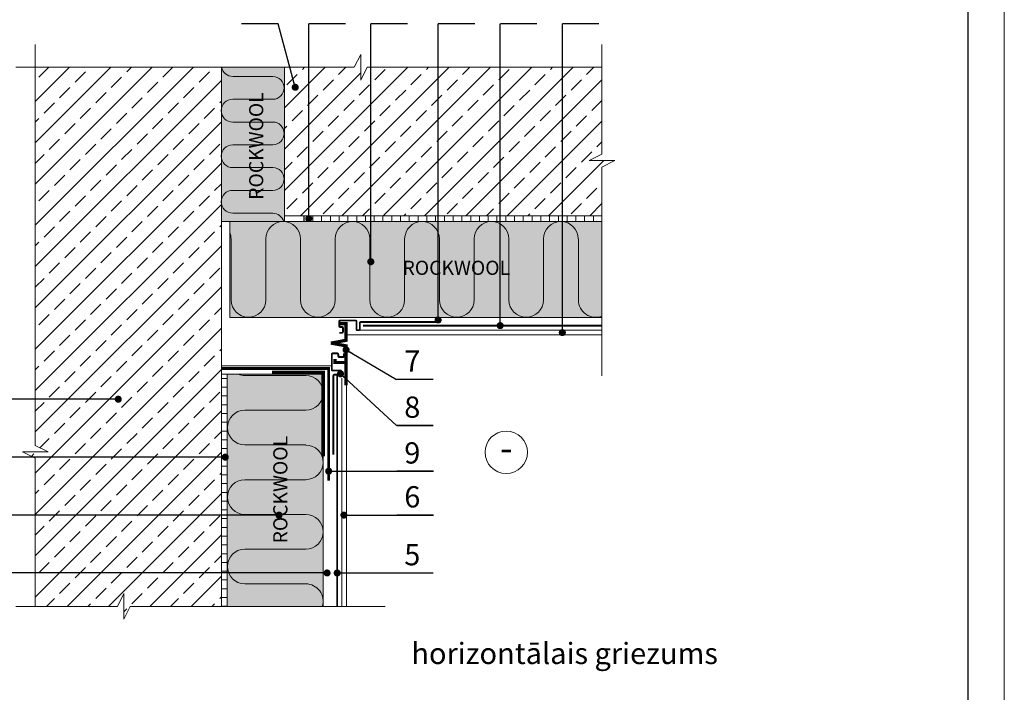
# Model space of a CAD drawing. Units: millimetres. Extents: x 9950 to 12450, y -13774 to -12078.
# Drawn here: x 10020 to 10159, y -13629 to -13534 of the extents above; entities that cross this region are included whole.
import ezdxf
from ezdxf.enums import TextEntityAlignment as Align

# ---------------------------------------------------------------- set-up
doc = ezdxf.new("R2010")
doc.units = ezdxf.units.MM
doc.linetypes.add('ACAD_ISO04W100', pattern=[30, 24, -3, 0, -3])
doc.linetypes.add('KP', pattern=[7.5, 4.5, -3])
doc.layers.get('0').update_dxf_attribs({"lineweight": 25})
for name, color, linetype, lineweight in [('0 1', 7, 'Continuous', 15), ('0 hats vatos', 7, 'Continuous', 0), ('0 hatsh', 252, 'Continuous', 0), ('0 hid', 7, 'KP', 5), ('0 lent', 7, 'Continuous', 15), ('0 text', 7, 'Continuous', 5), ('text lv', 81, 'Continuous', 5)]:
    doc.layers.add(name, color=color, linetype=linetype, lineweight=lineweight)
doc.layers.add('0 Hatsh raud', color=7, linetype='Continuous', lineweight=5, true_color=0xeaa480)
doc.layers.add('0 neprint', color=12, linetype='Continuous', lineweight=5, plot=False)
doc.styles.add('HLT', font='arial.ttf', dxfattribs={"height": 3})
doc.styles.get("Standard").update_dxf_attribs({"font": 'arial.ttf', "height": 3.5})
doc.styles.add('style4', font='arial.ttf', dxfattribs={"height": 3.5})
doc.dimstyles.new('STANDARD$7', dxfattribs={"dimtxt": 18, "dimasz": 10, "dimexe": 0.18, "dimexo": 0.0625, "dimgap": 1, "dimtad": 0, "dimtih": 1, "dimtoh": 1, "dimdec": 1, "dimzin": 0, "dimdsep": 46, "dimtxsty": 'Standard', "dimblk1": 'DOT', "dimblk2": 'DOT', "dimsah": 1, "dimcen": 0.09, "dimadec": 0, "dimazin": 0, "dimtfac": 1, "dimtdec": 1, "dimtofl": 0, "dimtmove": 0, "dimatfit": 3, "dimldrblk": 'DOT', "dimfxl": 1, "dimtolj": 1, "dimtzin": 0, "dimarcsym": 0})

# ---------------------------------------------------------------- blocks, each defined once
blk = doc.blocks.new('_DOT')
at = {"color": 0, "linetype": 'ByBlock'}
blk.add_line((-0.5, 0), (-1, 0), dxfattribs=at)
at = {"color": 0, "linetype": 'ByBlock', "const_width": 0.5}
blk.add_lwpolyline([(-0.25, 0, 1), (0.25, 0, 1)], format="xyb", close=True, dxfattribs=at)

msp = doc.modelspace()

# ---------------------------------------------------------------- hatches: boundary and pattern name
at = {"layer": '0 hatsh'}
h = msp.add_hatch(dxfattribs=at)
h.set_pattern_fill('ANSI33', color=256, scale=0.65, style=0)
h.set_pattern_definition([(45, (-6385.514, 4998.7703), (-2.91858324, 2.91858324), []), (45, (-6382.5956, 4998.7703), (-2.91858324, 2.91858324), [2.06375, -1.031875])])
h.paths.add_polyline_path([(10102.29, -13552.78), (10102.29, -13540.5), (10069.13, -13540.5), (10068.22, -13542.32), (10068.22, -13538.68), (10067.31, -13540.5), (10057.44, -13540.5), (10057.44, -13561.48), (10102.29, -13561.48), (10102.29, -13554.6), (10104.11, -13553.69), (10100.47, -13553.69)])
h = msp.add_hatch(dxfattribs=at)
h.set_pattern_fill('ANSI33', color=256, scale=0.65, style=0)
h.set_pattern_definition([(45, (-6385.514, 4999.8716), (-2.91858324, 2.91858324), []), (45, (-6382.5956, 4999.8716), (-2.91858324, 2.91858324), [2.06375, -1.031875])])
h.paths.add_polyline_path([(10048.55, -13540.5), (10022.24, -13540.5), (10022.24, -13593.94), (10024.06, -13594.85), (10020.42, -13594.85), (10022.24, -13595.76), (10022.24, -13616.68), (10033.84, -13616.68), (10034.75, -13614.86), (10034.75, -13618.5), (10035.66, -13616.68), (10048.55, -13616.68)])
h = msp.add_hatch(dxfattribs=at)
h.set_pattern_fill('LINE', color=256, scale=0.39, angle=90, style=0)
h.set_pattern_definition([(90, (-6693.3072, 4998.7703), (-1.23825, 8e-17), [])])
h.paths.add_polyline_path([(10060.18, -13561.48), (10060.18, -13562.31), (10102.29, -13562.31), (10102.29, -13561.48)])
h = msp.add_hatch(dxfattribs=at)
h.set_pattern_fill('LINE', color=256, scale=0.39, style=0)
h.set_pattern_definition([(180, (-8511.7028, 3159.1408), (2e-16, 1.23825), [])])
h.paths.add_polyline_path([(10049.37, -13583.88), (10048.55, -13583.88), (10048.55, -13616.68), (10049.37, -13616.68)])
at = {"layer": '0 Hatsh raud'}
for points in [[(10048.52, -13562.29), (10057.4, -13562.29), (10057.4, -13540.5), (10048.52, -13540.5)], [(10102.29, -13575.84), (10102.29, -13562.31), (10060.18, -13562.31), (10049.71, -13562.31), (10049.71, -13575.84)], [(10049.37, -13616.68), (10062.9, -13616.68), (10062.9, -13583.88), (10049.37, -13583.88)]]:
    msp.add_hatch(color=256, dxfattribs=at).paths.add_polyline_path(points)

# ---------------------------------------------------------------- linework, layer by layer
at = {"layer": '0 1'}
for p, q in [((10067.68, -13577.66), (10102.29, -13577.66)), ((10048.55, -13582.68), (10064.03, -13582.68)), ((10065.54, -13616.68), (10065.54, -13584.42))]:
    msp.add_line(p, q, dxfattribs=at)
for points in [[(10022.24, -13537.27), (10022.24, -13593.94), (10024.06, -13594.85), (10020.42, -13594.85), (10022.24, -13595.76), (10022.24, -13616.68)], [(10102.29, -13537.27), (10102.29, -13552.78), (10100.47, -13553.69), (10104.11, -13553.69), (10102.29, -13554.6), (10102.29, -13584.09)], [(10102.29, -13540.5), (10069.13, -13540.5), (10068.22, -13542.32), (10068.22, -13538.68), (10067.31, -13540.5), (10019.51, -13540.5)], [(10048.55, -13540.5), (10048.55, -13616.68)], [(10102.29, -13561.48), (10057.44, -13561.48), (10057.44, -13540.5)], [(10102.29, -13561.48), (10060.18, -13561.48), (10060.18, -13562.31), (10102.29, -13562.31)], [(10102.29, -13575.84), (10049.71, -13575.84), (10049.71, -13562.31), (10102.29, -13562.31)], [(10102.29, -13578.31), (10066.24, -13578.31)], [(10048.55, -13616.68), (10048.55, -13583.88), (10049.37, -13583.88), (10049.37, -13616.68)], [(10062.9, -13616.68), (10062.9, -13583.88), (10049.37, -13583.88), (10049.37, -13616.68)], [(10066.19, -13584.04), (10066.19, -13616.68)], [(10019.51, -13616.68), (10033.84, -13616.68), (10034.75, -13614.86), (10034.75, -13618.5), (10035.66, -13616.68), (10071.69, -13616.68)]]:
    msp.add_lwpolyline(points, dxfattribs=at)
msp.add_lwpolyline([(10048.55, -13562.29), (10057.44, -13562.29), (10057.44, -13540.5), (10048.55, -13540.5)], close=True, dxfattribs=at)
for points, const_width in [([(10065.19, -13576.74), (10066.14, -13576.74), (10066.14, -13579.09), (10064, -13579.48)], 0.455), ([(10064.58, -13581.74), (10064.58, -13582.22), (10066.14, -13582.22), (10066.14, -13579.87), (10064, -13579.48)], 0.455), ([(10066.14, -13582.22), (10066.14, -13585.43)], 0.455), ([(10055.67, -13583.62), (10062.89, -13583.62), (10062.89, -13595.5)], 0.52)]:
    msp.add_lwpolyline(points, dxfattribs=dict(at, const_width=const_width))
at = {"layer": '0 1', "const_width": 0.26}
for points in [[(10079.5, -13576.5), (10068.21, -13576.5, 0.414214), (10068.08, -13576.63), (10068.08, -13577.52, -0.414214), (10067.95, -13577.65), (10067.74, -13577.65, -0.414214), (10067.61, -13577.52), (10067.61, -13576.42, 0.414214), (10067.48, -13576.29), (10065.32, -13576.29, 0.414214), (10065.19, -13576.42), (10065.19, -13577.07, 0.414214), (10065.32, -13577.2), (10065.57, -13577.2, -0.414214), (10065.7, -13577.33), (10065.7, -13577.89, -0.414214), (10065.57, -13578.02), (10065.19, -13578.02)], [(10064.35, -13595.24), (10064.35, -13584.08, -0.414214), (10064.48, -13583.95), (10065.36, -13583.95, 0.414214), (10065.49, -13583.82), (10065.49, -13583.49, 0.414214), (10065.36, -13583.36), (10064.26, -13583.36, -0.414214), (10064.13, -13583.23), (10064.13, -13581.06, -0.414214), (10064.26, -13580.93), (10064.91, -13580.93, -0.414214), (10065.04, -13581.06), (10065.04, -13581.31, 0.414214), (10065.17, -13581.44), (10065.73, -13581.44, 0.414214), (10065.86, -13581.31), (10065.86, -13580.93)]]:
    msp.add_lwpolyline(points, format="xyb", dxfattribs=at)
at = {"layer": '0 1', "linetype": 'ACAD_ISO04W100', "ltscale": 0.4, "const_width": 0.26}
for points in [[(10102.29, -13577.01), (10068.53, -13577.01)], [(10064.89, -13616.68), (10064.89, -13584.08)]]:
    msp.add_lwpolyline(points, dxfattribs=at)
at = {"layer": '0 hats vatos'}
for p, q in [((10050.13, -13541.8), (10055.79, -13541.8)), ((10050.13, -13545.02), (10055.79, -13545.02)), ((10050.13, -13548.24), (10055.79, -13548.24)), ((10050.13, -13551.46), (10055.79, -13551.46)), ((10050.13, -13554.68), (10055.79, -13554.68)), ((10050.13, -13557.9), (10055.79, -13557.9)), ((10050.13, -13561.13), (10055.79, -13561.13)), ((10049.9, -13564.76), (10049.9, -13573.38)), ((10054.8, -13564.76), (10054.8, -13573.38)), ((10059.71, -13564.76), (10059.71, -13573.38)), ((10064.61, -13564.76), (10064.61, -13573.38)), ((10069.52, -13564.76), (10069.52, -13573.38)), ((10074.42, -13564.76), (10074.42, -13573.38)), ((10079.33, -13564.76), (10079.33, -13573.38)), ((10084.23, -13564.76), (10084.23, -13573.38)), ((10089.14, -13564.76), (10089.14, -13573.38)), ((10094.04, -13564.76), (10094.04, -13573.38)), ((10098.95, -13564.76), (10098.95, -13573.38)), ((10051.83, -13584.06), (10060.45, -13584.06)), ((10051.83, -13588.97), (10060.45, -13588.97)), ((10051.83, -13593.87), (10060.45, -13593.87)), ((10051.83, -13598.78), (10060.45, -13598.78)), ((10051.83, -13603.68), (10060.45, -13603.68)), ((10051.83, -13608.59), (10060.45, -13608.59)), ((10051.83, -13613.49), (10060.45, -13613.49))]:
    msp.add_line(p, q, dxfattribs=at)
for centre, radius, start, end in [((10050.13, -13540.19), 1.61, 191.254, 270), ((10055.79, -13543.41), 1.61, 270, 90), ((10050.13, -13546.63), 1.61, 90, 270), ((10055.79, -13549.85), 1.61, 270, 90), ((10050.13, -13553.07), 1.61, 90, 270), ((10055.79, -13556.29), 1.61, 270, 90), ((10050.13, -13559.51), 1.61, 90, 270), ((10055.79, -13562.74), 1.61, 16.1422, 90), ((10057.25, -13564.76), 2.45, 360, 180), ((10067.06, -13564.76), 2.45, 360, 180), ((10076.87, -13564.76), 2.45, 360, 180), ((10086.68, -13564.76), 2.45, 360, 180), ((10096.49, -13564.76), 2.45, 360, 180), ((10047.45, -13564.76), 2.45, 360, 22.4741), ((10052.35, -13573.38), 2.45, 180, 360), ((10062.16, -13573.38), 2.45, 180, 360), ((10071.97, -13573.38), 2.45, 180, 360), ((10081.78, -13573.38), 2.45, 180, 360), ((10091.59, -13573.38), 2.45, 180, 360), ((10101.4, -13573.38), 2.45, 180, 291.4394), ((10051.83, -13581.61), 2.45, 247.5259, 270), ((10060.45, -13586.52), 2.45, 270, 90), ((10051.83, -13591.42), 2.45, 90, 270), ((10060.45, -13596.33), 2.45, 270, 90), ((10051.83, -13601.23), 2.45, 90, 270), ((10060.45, -13606.14), 2.45, 270, 90), ((10051.83, -13611.04), 2.45, 90, 270), ((10060.45, -13615.95), 2.45, 342.5885, 90)]:
    msp.add_arc(centre, radius, start, end, dxfattribs=at)
at = {"layer": '0 hid', "const_width": 0.39}
msp.add_lwpolyline([(10048.55, -13583.07), (10063.69, -13583.07), (10063.69, -13598.92)], dxfattribs=at)
at = {"layer": '0 lent', "lineweight": 25}
msp.add_line((10154.02, -13764.99), (10154.02, -13514.14), dxfattribs=at)
at = {"layer": '0 neprint'}
msp.add_lwpolyline([(10159.11, -13477.13), (9949.95, -13477.13), (9949.95, -13774.05), (10159.11, -13774.05)], close=True, dxfattribs=at)
msp.add_lwpolyline([(10159.11, -13477.13), (9949.95, -13477.13), (9949.95, -13774.05), (10159.11, -13774.05)], close=True, dxfattribs=at)
msp.add_lwpolyline([(10159.11, -13477.13), (9949.95, -13477.13), (9949.95, -13774.05), (10159.11, -13774.05)], close=True, dxfattribs=at)
at = {"layer": '0 text', "const_width": 0.208}
for points in [[(10056.56, -13534.35), (10051.36, -13534.35)], [(10066.07, -13534.35), (10060.87, -13534.35)], [(10074.84, -13534.35), (10069.64, -13534.35)], [(10084.34, -13534.35), (10079.14, -13534.35)], [(10093.11, -13534.35), (10087.91, -13534.35)], [(10101.89, -13534.35), (10096.69, -13534.35)], [(10078.48, -13584.6), (10073.28, -13584.6)], [(10078.48, -13591.12), (10073.28, -13591.12)], [(10078.48, -13597.58), (10073.28, -13597.58)], [(10078.48, -13603.78), (10073.28, -13603.78)], [(10078.48, -13611.96), (10073.28, -13611.96)]]:
    msp.add_lwpolyline(points, dxfattribs=at)
at = {"layer": '0 text'}
msp.add_circle((10088.77, -13594.91), 3, dxfattribs=at)

# ---------------------------------------------------------------- texts
at = {"char_height": 2, "width": 17.6845, "attachment_point": 1, "rotation": 90, "style": 'style4'}
for insert in [(10052.45, -13559.23), (10055.86, -13607.78)]:
    msp.add_mtext('{\\fArial|b1|i0|c0|p34;ROCKWOOL}', dxfattribs=dict(at, insert=insert))
at = {"insert": (10074.12, -13567.84), "char_height": 2, "width": 17.6845, "attachment_point": 1, "style": 'style4'}
msp.add_mtext('{\\fArial|b1|i0|c0|p34;ROCKWOOL}', dxfattribs=at)
at = {"layer": '0 text', "style": 'HLT'}
for s, p in [('7', (10075.5, -13583.52)), ('8', (10075.5, -13590.03)), ('9', (10075.5, -13596.5)), ('6', (10075.5, -13602.7)), ('5', (10075.5, -13610.88))]:
    msp.add_text(s, height=3, dxfattribs=at).set_placement(p, align=Align.CENTER)
msp.add_text('-', height=3.7, dxfattribs=at).set_placement((10088.77, -13594.29), align=Align.MIDDLE_CENTER)
at = {"layer": 'text lv', "insert": (10075.37, -13621.83), "char_height": 3, "width": 67.307, "attachment_point": 1, "style": 'HLT'}
msp.add_mtext('horizont{\\fArial|b0|i0|c238|p34;ā}lais griezums', dxfattribs=at)

# ---------------------------------------------------------------- leaders
at = {"layer": '0 text'}
for points in [[(10058.96, -13543.33), (10056.56, -13534.35)], [(10060.87, -13561.89), (10060.87, -13534.35)], [(10069.64, -13567.98), (10069.64, -13534.35)], [(10079.14, -13576.21), (10079.14, -13534.35)], [(10087.91, -13577.01), (10087.91, -13534.35)], [(10096.69, -13578), (10096.69, -13534.35)], [(10066.14, -13580.42), (10073.28, -13584.6)], [(10065.36, -13583.82), (10073.28, -13591.12)], [(10033.97, -13587.41), (10017.11, -13587.41)], [(10049.08, -13595.6), (10017.11, -13595.6)], [(10063.69, -13597.58), (10078.48, -13597.58)], [(10056.67, -13603.78), (10017.11, -13603.78)], [(10065.84, -13603.78), (10078.48, -13603.78)], [(10063.46, -13611.96), (10011.91, -13611.96)], [(10064.89, -13611.96), (10073.28, -13611.96)]]:
    msp.add_leader(points, dimstyle='STANDARD$7', override={"dimasz": 1}, dxfattribs=at)

doc.saveas('drawing.dxf')
